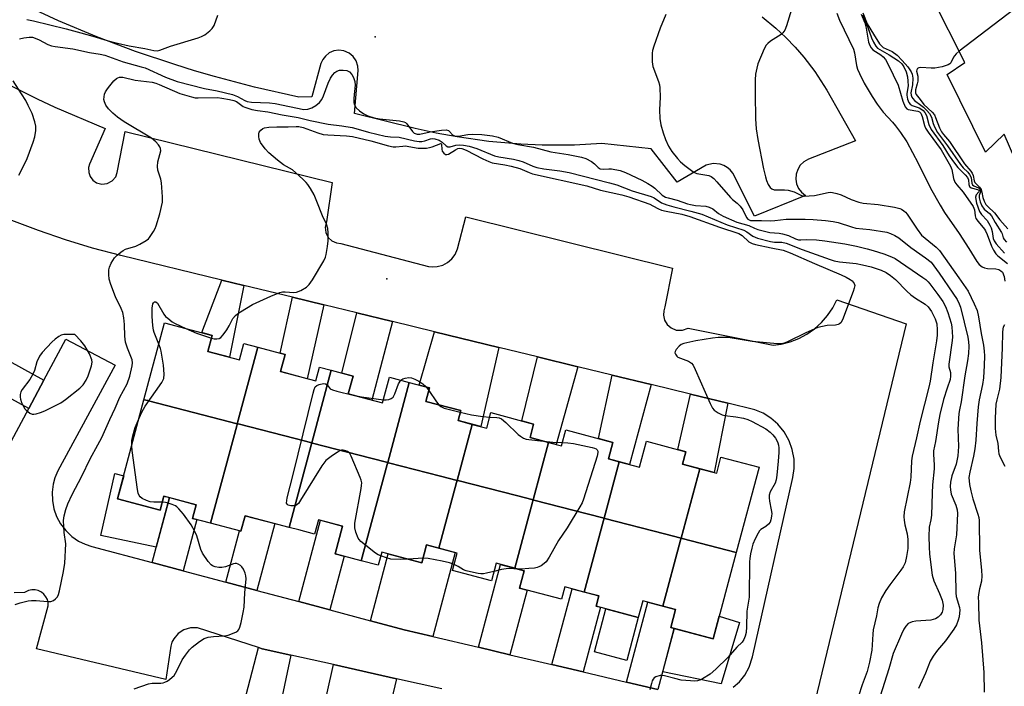
# Model space of a CAD drawing. Units: inches. Extents: x 1255766 to 1261766, y 541453 to 545453.
# Drawn here: x 1257163 to 1257469, y 542101 to 542308 of the extents above; entities that cross this region are included whole.
import ezdxf

# ---------------------------------------------------------------- set-up
doc = ezdxf.new("R2010")
doc.units = ezdxf.units.IN
doc.header["$MEASUREMENT"] = 0
for name, color, linetype in [('BLDG-Footprint', 5, 'Continuous'), ('CULTRL-Pad', 6, 'Continuous'), ('ELEV-Spot Elevation', 7, 'Continuous'), ('TRANS-Parking Lot', 4, 'Continuous'), ('TRANS-Road', 130, 'Continuous'), ('Undefined', 1, 'Continuous')]:
    doc.layers.add(name, color=color, linetype=linetype)

msp = doc.modelspace()

# ---------------------------------------------------------------- linework, layer by layer
at = {"layer": 'BLDG-Footprint'}
for points, elevation in [([(1257501.25, 542273.67), (1257486.98, 542269.65), (1257473.96, 542261.14), (1257469.04, 542272.6), (1257463.19, 542267.05), (1257451.27, 542291.2), (1257456.8, 542294.91), (1257446.79, 542314.93), (1257491.9, 542333.48), (1257500.87, 542316.36), (1257507.75, 542319.98), (1257519.18, 542296.41), (1257513.66, 542292.26), (1257517.84, 542282.1)], 433.81), ([(1257237.09, 542206.42), (1257230.69, 542182.67), (1257225.49, 542184.02), (1257203.11, 542189.79), (1257202.85, 542189.86), (1257201.7, 542190.13), (1257208.08, 542214.05), (1257222.86, 542210.1), (1257221.54, 542205.16), (1257231.43, 542202.53), (1257232.77, 542207.57)], 452.64), ([(1257259.92, 542199.26), (1257253.85, 542176.7), (1257248.65, 542178.05), (1257230.95, 542182.61), (1257230.69, 542182.67), (1257237.09, 542206.42), (1257245.54, 542204.17), (1257244.13, 542198.87), (1257255.06, 542195.96), (1257256.2, 542200.25)], 453.25), ([(1257284.15, 542195.49), (1257277.45, 542170.62), (1257272.25, 542171.96), (1257254.11, 542176.64), (1257253.85, 542176.7), (1257259.92, 542199.26), (1257266.66, 542197.46), (1257265.2, 542191.98), (1257275.86, 542189.14), (1257277.99, 542197.13)], 453.9), ([(1257303.71, 542182.48), (1257299.02, 542165.06), (1257293.81, 542166.41), (1257277.71, 542170.56), (1257277.45, 542170.62), (1257284.15, 542195.49), (1257290.42, 542193.82), (1257289.3, 542189.62), (1257300.15, 542186.73), (1257299.32, 542183.65)], 454.18), ([(1257230.69, 542182.67), (1257230.62, 542182.38), (1257230.52, 542182.02), (1257222.38, 542151.77), (1257216.77, 542153.26), (1257217.9, 542157.48), (1257207.9, 542160.15), (1257206.74, 542155.79), (1257193.49, 542159.33), (1257201.7, 542190.13), (1257202.85, 542189.86), (1257203.11, 542189.79), (1257225.49, 542184.02)], 452.44), ([(1257327.44, 542176.84), (1257322.63, 542158.98), (1257317.42, 542160.32), (1257299.27, 542165), (1257299.02, 542165.06), (1257303.71, 542182.48), (1257308.21, 542181.28), (1257309.5, 542186.12), (1257322.8, 542182.57), (1257321.68, 542178.37)], 454.13), ([(1257253.85, 542176.7), (1257253.77, 542176.41), (1257253.68, 542176.05), (1257246.79, 542150.46), (1257233.13, 542154.1), (1257231.84, 542149.25), (1257222.38, 542151.77), (1257230.52, 542182.02), (1257230.62, 542182.38), (1257230.69, 542182.67), (1257230.95, 542182.61), (1257248.65, 542178.05)], 453.11), ([(1257349.41, 542170.85), (1257344.68, 542153.3), (1257339.48, 542154.64), (1257322.88, 542158.91), (1257322.63, 542158.98), (1257327.44, 542176.84), (1257331.47, 542175.76), (1257332.81, 542180.76), (1257347.43, 542176.86), (1257346.07, 542171.74)], 453.75), ([(1257277.45, 542170.62), (1257277.38, 542170.33), (1257277.28, 542169.97), (1257269.24, 542140.09), (1257261.14, 542142.25), (1257263.43, 542150.86), (1257255.94, 542152.86), (1257254.74, 542148.34), (1257249.82, 542149.66), (1257246.79, 542150.46), (1257253.68, 542176.05), (1257253.77, 542176.41), (1257253.85, 542176.7), (1257254.11, 542176.64), (1257272.25, 542171.96)], 453.77), ([(1257374.46, 542168.7), (1257368.65, 542147.12), (1257363.45, 542148.46), (1257344.94, 542153.23), (1257344.68, 542153.3), (1257349.41, 542170.85), (1257355.7, 542169.18), (1257357.85, 542177.23), (1257370.05, 542173.98), (1257369.03, 542170.14)], 453.51), ([(1257299.02, 542165.06), (1257298.94, 542164.77), (1257298.84, 542164.41), (1257293.34, 542143.99), (1257289.47, 542145.02), (1257288, 542139.5), (1257275.59, 542142.81), (1257274.49, 542138.69), (1257269.24, 542140.09), (1257277.28, 542169.97), (1257277.38, 542170.33), (1257277.45, 542170.62), (1257277.71, 542170.56), (1257293.81, 542166.41)], 454.47), ([(1257385.77, 542142.7), (1257368.91, 542147.05), (1257368.65, 542147.12), (1257374.46, 542168.7), (1257379.68, 542167.31), (1257381.01, 542172.31), (1257392.83, 542169.16)], 452.97), ([(1257322.63, 542158.98), (1257322.55, 542158.69), (1257322.45, 542158.32), (1257316.92, 542137.77), (1257311.1, 542139.32), (1257309.66, 542133.9), (1257297.61, 542137.11), (1257299.04, 542142.47), (1257293.34, 542143.99), (1257298.84, 542164.41), (1257298.94, 542164.77), (1257299.02, 542165.06), (1257299.27, 542165), (1257317.42, 542160.32)], 454.23), ([(1257344.68, 542153.3), (1257344.6, 542153), (1257344.5, 542152.64), (1257338.51, 542130.38), (1257332.49, 542131.99), (1257331.46, 542128.14), (1257318.44, 542131.61), (1257319.87, 542136.98), (1257316.92, 542137.77), (1257322.45, 542158.32), (1257322.55, 542158.69), (1257322.63, 542158.98), (1257322.88, 542158.91), (1257339.48, 542154.64)], 453.82), ([(1257368.65, 542147.12), (1257368.57, 542146.83), (1257368.47, 542146.46), (1257362.97, 542126), (1257356.7, 542127.67), (1257355.32, 542122.5), (1257342.24, 542125.99), (1257343.09, 542129.16), (1257338.51, 542130.38), (1257344.5, 542152.64), (1257344.6, 542153), (1257344.68, 542153.3), (1257344.94, 542153.23), (1257363.45, 542148.46)], 453.49), ([(1257385.77, 542142.7), (1257378.61, 542115.86), (1257365.45, 542119.37), (1257366.93, 542124.95), (1257362.97, 542126), (1257368.47, 542146.46), (1257368.57, 542146.83), (1257368.65, 542147.12), (1257368.91, 542147.05)], 452.94)]:
    msp.add_lwpolyline(points, close=True, dxfattribs=dict(at, elevation=elevation))
at = {"layer": 'CULTRL-Pad'}
for points in [[(1257193.49, 542159.33), (1257206.74, 542155.79), (1257207.9, 542160.15), (1257209.59, 542159.7), (1257205.49, 542144.31), (1257188.26, 542147.96), (1257192.65, 542167.17), (1257195.4, 542166.48)], [(1257355.32, 542122.5), (1257351.76, 542109.15), (1257341.68, 542111.84), (1257345.24, 542125.19)], [(1257386.81, 542120.93), (1257381.12, 542101.89), (1257362.9, 542105.63), (1257366.49, 542119.09), (1257378.62, 542115.86), (1257380.5, 542122.91)]]:
    msp.add_lwpolyline(points, close=True, dxfattribs=at)
at = {"layer": 'ELEV-Spot Elevation'}
for p in [(1257273.53, 542302.87, 447.75), (1257277.14, 542227.71, 452.98)]:
    msp.add_point(p, dxfattribs=at)
at = {"layer": 'TRANS-Parking Lot'}
for points in [[(1257393.78, 542309.09, 0), (1257398.08, 542305.54, 0), (1257401.13, 542302.69, 0), (1257404.03, 542299.68, 0), (1257406.77, 542296.52, 0), (1257410.16, 542292.09, 0), (1257413.94, 542286.25, 0), (1257422.86, 542270.52, 0), (1257408.2, 542264.83, 0), (1257406.77, 542264.03, 0), (1257405.67, 542262.97, 0), (1257404.85, 542261.67, 0), (1257404.37, 542260.22, 0), (1257404.26, 542258.69, 0), (1257404.52, 542257.18, 0), (1257405.13, 542255.77, 0), (1257406.08, 542254.56, 0), (1257407.3, 542253.6, 0), (1257391.46, 542247.15, 0), (1257384.68, 542260.49, 0), (1257383.87, 542261.5, 0), (1257382.97, 542262.27, 0), (1257381.95, 542262.87, 0), (1257380.74, 542263.31, 0), (1257378.63, 542263.52, 0), (1257376.45, 542263.01, 0), (1257367.42, 542257.69, 0), (1257359.33, 542268.1, 0), (1257343.96, 542269.68, 0), (1257335.45, 542269.26, 0), (1257325.49, 542269.24, 0), (1257318.84, 542269.52, 0), (1257308.91, 542270.38, 0), (1257299.04, 542271.75, 0), (1257292.51, 542272.96, 0), (1257286.02, 542274.38, 0), (1257267.1, 542279.03, 0), (1257268.24, 542292.39, 0), (1257268.18, 542293.73, 0), (1257267.65, 542295.4, 0), (1257266.73, 542296.76, 0), (1257265.47, 542297.82, 0), (1257263.86, 542298.52, 0), (1257262.22, 542298.72, 0), (1257260.7, 542298.49, 0), (1257259.28, 542297.87, 0), (1257258.07, 542296.91, 0), (1257257.26, 542295.85, 0), (1257256.7, 542294.63, 0), (1257253.83, 542284.2, 0), (1257249.87, 542284.17, 0), (1257236.01, 542287.27, 0), (1257223.57, 542290.54, 0), (1257217.39, 542292.33, 0), (1257211.25, 542294.23, 0), (1257199.07, 542298.36, 0), (1257187.04, 542302.91, 0), (1257175.18, 542307.87, 0), (1257163.49, 542313.25, 0)], [(1257146.63, 542294.48, 0), (1257168.47, 542283.63, 0), (1257174.05, 542281.06, 0), (1257189.67, 542274.43, 0), (1257184.8, 542263.31, 0), (1257184.5, 542262.25, 0), (1257184.52, 542260.76, 0), (1257184.99, 542259.43, 0), (1257185.84, 542258.31, 0), (1257187, 542257.5, 0), (1257188.59, 542257.07, 0), (1257190.3, 542257.26, 0), (1257191.82, 542258.08, 0), (1257192.92, 542259.41, 0), (1257193.39, 542260.73, 0), (1257195.81, 542273.42, 0), (1257260.16, 542257.59, 0), (1257258.42, 542245.36, 0), (1257258.02, 542243.76, 0), (1257258.22, 542242.04, 0), (1257258.96, 542240.57, 0), (1257260.1, 542239.49, 0), (1257261.53, 542238.84, 0), (1257262.87, 542238.68, 0), (1257290.16, 542231.55, 0), (1257291.51, 542231.4, 0), (1257292.86, 542231.49, 0), (1257294.56, 542231.97, 0), (1257296, 542232.72, 0), (1257297.35, 542233.87, 0), (1257298.4, 542235.29, 0), (1257299.15, 542237.03, 0), (1257301.73, 542246.94, 0), (1257365.99, 542231.02, 0), (1257363.61, 542218.97, 0), (1257363.22, 542217.78, 0), (1257363.13, 542216.44, 0), (1257363.48, 542214.88, 0), (1257364.3, 542213.5, 0), (1257365.5, 542212.43, 0), (1257367.06, 542211.77, 0), (1257369.02, 542211.69, 0), (1257370.81, 542212.32, 0), (1257397.22, 542207.11, 0), (1257399.67, 542207.43, 0), (1257402.47, 542208.13, 0), (1257405.17, 542209.16, 0), (1257407.72, 542210.52, 0), (1257410.08, 542212.17, 0), (1257412.23, 542214.1, 0), (1257414.12, 542216.28, 0), (1257415.73, 542218.67, 0), (1257417.01, 542221.17, 0), (1257438.56, 542213.66, 0), (1257404.22, 542071.37, 0)], [(1257384.85, 542100.79, 0), (1257386.77, 542102.53, 0), (1257388.38, 542104.54, 0), (1257389.79, 542107.04, 0), (1257390.85, 542110.25, 0), (1257403.39, 542165.97, 0), (1257403.78, 542168.78, 0), (1257403.74, 542171.61, 0), (1257403.16, 542174.71, 0), (1257402.2, 542177.37, 0), (1257400.65, 542180.11, 0), (1257398.65, 542182.54, 0), (1257396.51, 542184.4, 0), (1257394.11, 542185.9, 0), (1257391.5, 542187.01, 0), (1257383.1, 542189.05, 0), (1257371.52, 542191.87, 0), (1257359.27, 542194.85, 0), (1257347.19, 542197.79, 0), (1257336.49, 542200.39, 0), (1257324.01, 542203.42, 0), (1257312, 542206.34, 0), (1257292, 542211.21, 0), (1257278.95, 542214.38, 0), (1257267.83, 542217.08, 0), (1257257.56, 542219.58, 0), (1257247.86, 542221.94, 0), (1257232.76, 542225.61, 0), (1257225.91, 542227.28, 0), (1257194.52, 542234.91, 0), (1257185.75, 542237.25, 0), (1257177.29, 542239.82, 0), (1257168.92, 542242.69, 0), (1257160.67, 542245.85, 0)], [(1257158.99, 542174.43, 0), (1257165.91, 542187.41, 0), (1257170.62, 542196.23, 0), (1257177.38, 542208.9, 0), (1257192.75, 542200.91, 0), (1257174.95, 542168, 0), (1257174.05, 542165.88, 0), (1257173.51, 542163.94, 0), (1257173.17, 542161.38, 0), (1257173.23, 542158.79, 0), (1257173.7, 542156.24, 0), (1257174.56, 542153.8, 0), (1257175.79, 542151.52, 0), (1257177.37, 542149.47, 0), (1257179.24, 542147.68, 0), (1257181.37, 542146.21, 0), (1257183.44, 542145.2, 0), (1257185.46, 542144.53, 0), (1257204.22, 542139.53, 0), (1257213.88, 542136.96, 0), (1257227.15, 542133.43, 0), (1257236.82, 542130.85, 0), (1257249.83, 542127.39, 0), (1257259.49, 542124.82, 0), (1257272.06, 542121.47, 0), (1257282.57, 542118.67, 0), (1257291.45, 542116.58, 0), (1257305.69, 542113.22, 0), (1257315.43, 542110.92, 0), (1257328.44, 542107.85, 0), (1257338.18, 542105.55, 0), (1257351.68, 542102.37, 0), (1257361.42, 542100.07, 0)], [(1257294.3, 542100.29, 0), (1257280.19, 542103.45, 0), (1257260.62, 542107.83, 0), (1257247.39, 542110.79, 0), (1257238.48, 542112.78, 0), (1257237.34, 542113.14, 0), (1257218.31, 542119.21, 0), (1257216.2, 542119.28, 0), (1257214.05, 542118.67, 0), (1257212.29, 542117.51, 0), (1257210.94, 542115.89, 0), (1257210.39, 542114.78, 0), (1257210.05, 542113.58, 0), (1257208.47, 542103.18, 0), (1257168.26, 542112.78, 0), (1257171.97, 542126.09, 0), (1257171.94, 542126.99, 0), (1257171.68, 542128.03, 0), (1257171.24, 542128.91, 0), (1257170.57, 542129.74, 0), (1257169.81, 542130.36, 0), (1257168.84, 542130.83, 0), (1257167.89, 542131.06, 0), (1257166.9, 542131.09, 0), (1257165.85, 542130.89, 0), (1257164.6, 542130.28, 0), (1257161.34, 542130.13, 0)]]:
    msp.add_polyline3d(points, dxfattribs=at)
at = {"layer": 'TRANS-Road'}
for points in [[(1257232.76, 542225.61), (1257228.27, 542203.37), (1257221.54, 542205.16), (1257222.86, 542210.1), (1257219.64, 542210.96), (1257225.91, 542227.28)], [(1257257.56, 542219.58), (1257252.43, 542196.66), (1257244.13, 542198.87), (1257245.55, 542204.17), (1257243.99, 542204.58), (1257247.86, 542221.94)], [(1257278.95, 542214.38), (1257272.51, 542190.03), (1257265.2, 542191.98), (1257266.66, 542197.46), (1257263.15, 542198.39), (1257267.83, 542217.08)], [(1257312, 542206.34), (1257306.34, 542181.78), (1257299.32, 542183.65), (1257300.15, 542186.73), (1257289.3, 542189.62), (1257290.42, 542193.82), (1257287.26, 542194.66), (1257292, 542211.21)], [(1257170.62, 542196.23), (1257165.91, 542187.41), (1257147.65, 542197.37), (1257152.1, 542205.45), (1257156.25, 542203.17), (1257156.63, 542203.87)], [(1257336.49, 542200.39), (1257329.75, 542176.22), (1257327.44, 542176.84), (1257321.68, 542178.37), (1257322.8, 542182.57), (1257319.17, 542183.54), (1257324.01, 542203.42)], [(1257359.27, 542194.85), (1257352.6, 542170), (1257346.07, 542171.74), (1257347.43, 542176.86), (1257342.9, 542178.06), (1257347.19, 542197.79)], [(1257383.1, 542189.05), (1257378.89, 542167.51), (1257369.03, 542170.14), (1257370.05, 542173.98), (1257367.59, 542174.63), (1257371.52, 542191.87)], [(1257213.88, 542136.96), (1257204.22, 542139.53), (1257209.59, 542159.7), (1257217.9, 542157.48), (1257216.77, 542153.26), (1257218.13, 542152.9)], [(1257236.82, 542130.85), (1257227.15, 542133.43), (1257231.4, 542149.36), (1257231.84, 542149.25), (1257233.13, 542154.1), (1257242.36, 542151.64)], [(1257259.49, 542124.82), (1257249.83, 542127.39), (1257256.58, 542152.69), (1257263.43, 542150.86), (1257261.14, 542142.25), (1257263.94, 542141.5)], [(1257291.45, 542116.58), (1257282.57, 542118.67), (1257272.06, 542121.47), (1257277.61, 542142.27), (1257288, 542139.5), (1257289.47, 542145.02), (1257298.39, 542142.64)], [(1257315.43, 542110.92), (1257305.69, 542113.22), (1257312.54, 542138.93), (1257319.87, 542136.98), (1257318.44, 542131.61), (1257320.77, 542130.99)], [(1257338.18, 542105.55), (1257328.44, 542107.85), (1257334.72, 542131.39), (1257343.09, 542129.16), (1257342.24, 542125.99), (1257343.53, 542125.64)], [(1257361.42, 542100.07), (1257351.68, 542102.37), (1257358.32, 542127.24), (1257366.93, 542124.95), (1257365.45, 542119.37), (1257366.49, 542119.09)], [(1257247.39, 542110.79), (1257242.67, 542088.69), (1257233.19, 542091.15), (1257234.25, 542095.24), (1257232.73, 542095.63), (1257237.34, 542113.14), (1257238.48, 542112.78)], [(1257280.19, 542103.45), (1257274.2, 542078.16), (1257272.78, 542078.52), (1257268.13, 542079.73), (1257269.01, 542083.11), (1257257.65, 542086.05), (1257258.62, 542089.8), (1257256.65, 542090.31), (1257260.62, 542107.83)]]:
    msp.add_lwpolyline(points, close=True, dxfattribs=at)
at = {"layer": 'Undefined'}
for p, q in [((1257289.41, 542194.09, 454), (1257290.21, 542193.04, 454)), ((1257288.38, 542140.92, 454), (1257283.91, 542140.59, 454))]:
    msp.add_line(p, q, dxfattribs=at)
for points, elevation in [([(1257493.53, 542330.37), (1257491.95, 542328.5), (1257490.87, 542327.53), (1257489.62, 542326.78), (1257485.18, 542324.48), (1257483.95, 542323.71), (1257483.21, 542322.94), (1257482.47, 542321.49), (1257481.81, 542320.56), (1257478.07, 542316.48), (1257476.41, 542314.83), (1257455.07, 542298.37)], 434), ([(1257402.93, 542311.41), (1257401.35, 542306.32), (1257400.81, 542304.96), (1257400.26, 542304.15), (1257399.71, 542303.62), (1257396.41, 542301.56), (1257395.56, 542300.84), (1257395.08, 542300.25), (1257394.48, 542299.12), (1257392.5, 542294.49), (1257392.14, 542293.15), (1257391.77, 542291.23), (1257391.63, 542289.5), (1257391.6, 542285.08), (1257391.74, 542277.41), (1257391.98, 542274.3), (1257392.44, 542270.95), (1257394.22, 542261.89), (1257394.8, 542259.34), (1257395.13, 542258.23), (1257395.71, 542257), (1257396.3, 542256.11), (1257396.86, 542255.63), (1257397.55, 542255.38), (1257398.32, 542255.3), (1257400.78, 542255.38), (1257401.89, 542255.21), (1257403.78, 542254.67), (1257406, 542253.58), (1257407.05, 542253.4), (1257408.4, 542253.44), (1257410.05, 542253.61), (1257414.28, 542254.52), (1257415.13, 542254.59), (1257415.67, 542254.54), (1257417.03, 542254.21), (1257418.36, 542253.76), (1257421.46, 542252.3), (1257423.84, 542251.46), (1257425.21, 542251.22), (1257429.89, 542250.8), (1257434.89, 542249.93), (1257436.61, 542249.51), (1257437.14, 542249.28), (1257437.87, 542248.81), (1257438.31, 542248.42), (1257438.88, 542247.75), (1257441.99, 542243.07), (1257443.36, 542241.3), (1257444.42, 542240.27), (1257447.9, 542237.52), (1257448.89, 542236.45), (1257454.93, 542228.03), (1257457.78, 542223.84), (1257459.73, 542219.95), (1257460.59, 542217.81), (1257460.99, 542215.86), (1257461.84, 542210.75), (1257462.57, 542207.11), (1257462.83, 542205.21), (1257462.87, 542203.72), (1257462.81, 542200.75), (1257462.57, 542196.91), (1257462.28, 542194.84), (1257461.29, 542190.06), (1257460.95, 542187.92), (1257460.51, 542182.74), (1257460.18, 542177.61), (1257459.89, 542174.91), (1257459.48, 542172.63), (1257458.31, 542167.66), (1257458.08, 542165.93), (1257458.26, 542163.77), (1257458.66, 542161.82), (1257459.33, 542159.31), (1257460.88, 542154.61), (1257461.12, 542153.57), (1257461.24, 542152.57), (1257461.39, 542143.42), (1257462.02, 542137.07), (1257462.1, 542135.41), (1257461.93, 542133.78), (1257461.31, 542131.35), (1257461.1, 542130.21), (1257460.98, 542128.77), (1257460.99, 542127.09), (1257461.19, 542121.66), (1257461.97, 542114.55), (1257462.66, 542105.39), (1257462.85, 542099.25)], 444), ([(1257416.97, 542310.19), (1257417.84, 542308.09), (1257422.18, 542298.99), (1257422.49, 542297.9), (1257423.17, 542294), (1257423.47, 542292.79), (1257424.05, 542291.43), (1257425.52, 542288.51), (1257428, 542284.31), (1257429.57, 542281.92), (1257431.44, 542279.48), (1257434.3, 542276.34), (1257435.22, 542275.23), (1257436.8, 542273.11), (1257438.76, 542270.28), (1257442.34, 542263.67), (1257446.09, 542255.89), (1257449.14, 542250.54), (1257450.49, 542248.32), (1257455.05, 542241.72), (1257458.07, 542237.13), (1257460.53, 542233.12), (1257461.29, 542232.1), (1257462.17, 542231.38), (1257462.88, 542231.1), (1257463.87, 542230.94), (1257466.38, 542230.84), (1257467.4, 542230.6), (1257468.01, 542230.22), (1257468.5, 542229.71), (1257468.97, 542228.46), (1257469.25, 542226.92)], 442), ([(1257425.05, 542310.28), (1257426.47, 542306.87), (1257428.4, 542303.68), (1257430.31, 542300.73), (1257430.85, 542300.07), (1257431.44, 542299.6), (1257434.18, 542298.29), (1257435.79, 542297.17), (1257437.37, 542295.53), (1257439.07, 542293.56), (1257439.75, 542292.65), (1257440.12, 542291.98), (1257440.4, 542291.28), (1257440.61, 542290.01), (1257440.53, 542288), (1257440, 542285.47), (1257440.07, 542284.77), (1257440.32, 542284.09), (1257440.59, 542283.67), (1257441.17, 542283.09), (1257443.15, 542281.68), (1257443.94, 542281.03), (1257445.01, 542279.99), (1257445.79, 542279.1), (1257446.42, 542277.91), (1257446.97, 542275.97), (1257447.37, 542274.93), (1257448.32, 542273.19), (1257451.42, 542268.99), (1257455.43, 542263.17), (1257456.29, 542262.16), (1257457.7, 542260.78), (1257458.24, 542260.11), (1257458.71, 542259.13), (1257458.96, 542257.42), (1257459.22, 542256.89), (1257459.6, 542256.61), (1257461.06, 542255.95), (1257461.54, 542255.48), (1257461.67, 542255.14), (1257461.68, 542254.75), (1257461.28, 542253.54), (1257461.25, 542252.84), (1257461.52, 542251.61), (1257462.06, 542250.37), (1257462.8, 542249.36), (1257464.42, 542248.03), (1257465.07, 542247.3), (1257466.23, 542245.16), (1257468.22, 542242.12), (1257468.4, 542241.68), (1257468.72, 542240.4), (1257468.98, 542239.92), (1257469.7, 542239.03)], 436), ([(1257165.35, 542308.28), (1257167.36, 542307.87), (1257177.56, 542305.35), (1257182.04, 542304.08), (1257185.8, 542303.12), (1257190.28, 542301.72), (1257193.44, 542300.86), (1257197.07, 542300.04), (1257202.01, 542299.23), (1257204.75, 542298.63), (1257205.78, 542298.57), (1257206.59, 542298.73), (1257209.9, 542299.93), (1257218.51, 542302.55), (1257219.59, 542302.95), (1257220.57, 542303.51), (1257222.14, 542304.71), (1257222.94, 542305.48), (1257223.48, 542306.43), (1257224.63, 542309.64)], 446), ([(1257363.92, 542309.77), (1257362.13, 542305.59), (1257360.14, 542299.98), (1257359.74, 542298.61), (1257359.61, 542297.76), (1257359.67, 542295.11), (1257359.87, 542293.66), (1257361.57, 542289.02), (1257361.89, 542287.91), (1257362.04, 542287.06), (1257362.16, 542284.14), (1257361.86, 542280.15), (1257362.06, 542277.54), (1257362.33, 542275.51), (1257363, 542273.07), (1257363.72, 542270.93), (1257364.74, 542268.95), (1257365.78, 542267.29), (1257367.51, 542265.06), (1257368.44, 542264.01), (1257369.74, 542262.91), (1257372.26, 542261.04), (1257372.99, 542260.64), (1257373.54, 542260.46), (1257377.23, 542259.75), (1257377.93, 542259.44), (1257378.76, 542258.88), (1257379.77, 542257.84), (1257383.93, 542252.95), (1257384.59, 542252.33), (1257386, 542251.23), (1257386.97, 542250.23), (1257387.76, 542249.08), (1257388.92, 542246.76), (1257389.38, 542246.22), (1257389.76, 542245.97), (1257390.18, 542245.84), (1257390.86, 542245.77), (1257393.64, 542245.81), (1257396.41, 542245.74), (1257397.7, 542245.81), (1257401.24, 542246.26), (1257407.14, 542246.26), (1257409.71, 542246.14), (1257413.49, 542245.83), (1257415.86, 542245.54), (1257417.47, 542245.2), (1257421.55, 542243.79), (1257422.92, 542243.42), (1257427.23, 542243.01), (1257432.56, 542242.15), (1257433.69, 542241.81), (1257435.02, 542241.19), (1257436.25, 542240.44), (1257440.06, 542237.4), (1257444.62, 542234.26), (1257446.28, 542232.83), (1257447.17, 542231.73), (1257448.83, 542229.43), (1257453.11, 542223.26), (1257454.39, 542221.31), (1257455.08, 542219.89), (1257455.41, 542218.85), (1257457.73, 542209.59), (1257457.96, 542208.13), (1257458, 542206.74), (1257457.93, 542204.5), (1257457.66, 542202.16), (1257456.81, 542197.5), (1257455.61, 542189.49), (1257455.12, 542187.01), (1257454.97, 542185.89), (1257454.65, 542181.03), (1257454.79, 542175.6), (1257454.74, 542174.11), (1257454.58, 542172.68), (1257454.13, 542170.14), (1257452.75, 542166.47), (1257452.38, 542164.55), (1257452.25, 542163.17), (1257452.31, 542162.09), (1257452.57, 542160.77), (1257453.99, 542157.39), (1257454.38, 542155.96), (1257454.56, 542154.79), (1257454.24, 542148.14), (1257453.51, 542143.83), (1257453.42, 542142.4), (1257453.85, 542136.22), (1257453.96, 542130.09), (1257454.14, 542129.02), (1257455.09, 542125.58), (1257455.2, 542124.7), (1257455.17, 542123.85), (1257455, 542122.71), (1257454.71, 542121.6), (1257454.16, 542120.24), (1257453.4, 542118.85), (1257450.81, 542115.25), (1257448.3, 542112.33), (1257446.96, 542110.41), (1257446.07, 542108.91), (1257444.52, 542105.16), (1257442.4, 542100.38)], 446), ([(1257424.55, 542309.94), (1257425.67, 542307.21), (1257426.15, 542305.53), (1257426.87, 542301.19), (1257427.24, 542300.15), (1257427.66, 542299.47), (1257428.24, 542298.88), (1257430.7, 542297.24), (1257431.38, 542296.69), (1257432.09, 542295.8), (1257433.01, 542294.32), (1257436.07, 542287.86), (1257437.53, 542282.89), (1257438.24, 542281.07), (1257438.74, 542280.49), (1257439.2, 542280.25), (1257442.2, 542279.75), (1257442.72, 542279.52), (1257443.13, 542279.11), (1257443.54, 542278.13), (1257444.22, 542275.36), (1257444.58, 542274.54), (1257445.4, 542273.3), (1257449.47, 542267.72), (1257452.32, 542262.64), (1257452.74, 542261.61), (1257453.23, 542258.9), (1257453.72, 542257.71), (1257454.33, 542256.86), (1257456.32, 542254.62), (1257459.38, 542250.2), (1257459.81, 542249.16), (1257460.03, 542247.28), (1257460.26, 542246.47), (1257460.89, 542245.49), (1257462.88, 542243.1), (1257463.24, 542242.58), (1257463.75, 542241.48), (1257465.07, 542237.83), (1257465.69, 542236.62), (1257466.43, 542235.49), (1257467.01, 542234.85), (1257470.03, 542232.46)], 440), ([(1257424.99, 542309.72), (1257426.6, 542305.82), (1257427.74, 542302.53), (1257428.39, 542301.23), (1257429.15, 542300.01), (1257429.7, 542299.39), (1257430.33, 542298.92), (1257433.25, 542297.26), (1257436.2, 542295.38), (1257437.19, 542294.45), (1257437.84, 542293.56), (1257438.61, 542291.97), (1257439, 542290.48), (1257439.12, 542289.05), (1257439.14, 542287.61), (1257438.73, 542285.29), (1257438.72, 542284.77), (1257438.96, 542283.47), (1257439.37, 542282.51), (1257439.84, 542281.94), (1257440.46, 542281.53), (1257442.59, 542280.77), (1257443.13, 542280.49), (1257443.8, 542279.97), (1257444.37, 542279.34), (1257444.89, 542278.41), (1257445.6, 542275.67), (1257446.34, 542274.09), (1257449.91, 542269.06), (1257451.9, 542265.89), (1257453.55, 542263.58), (1257454.61, 542262.3), (1257456.94, 542259.97), (1257457.65, 542259.14), (1257457.97, 542258.47), (1257458.07, 542256.98), (1257458.29, 542256.35), (1257458.79, 542255.93), (1257460.75, 542255.42), (1257461.12, 542255.28), (1257461.28, 542255.12), (1257461.18, 542254.76), (1257460.31, 542253.76), (1257460.13, 542253.08), (1257460.21, 542252.3), (1257460.46, 542251.2), (1257461.31, 542248.64), (1257461.93, 542247.68), (1257463.69, 542245.83), (1257464.6, 542244.34), (1257464.96, 542243.52), (1257465.32, 542242.39), (1257465.6, 542240.25), (1257465.91, 542239.49), (1257466.58, 542238.56), (1257469.07, 542235.62)], 438), ([(1257162.99, 542302.27), (1257164.36, 542302.6), (1257165.98, 542302.79), (1257167.06, 542302.72), (1257167.85, 542302.49), (1257169.16, 542301.91), (1257171.82, 542300.53), (1257172.92, 542300.12), (1257174.08, 542299.9), (1257179.62, 542299.14), (1257184.78, 542298.02), (1257188.12, 542297.52), (1257189.56, 542297.2), (1257195.25, 542295.06), (1257200.84, 542293.59), (1257202.09, 542293.19), (1257208.41, 542290.34), (1257212.05, 542288.97), (1257220.5, 542286.78), (1257224.42, 542286.12), (1257229.18, 542284.92), (1257230.77, 542284.34), (1257233, 542283.09), (1257233.73, 542282.79), (1257235.11, 542282.58), (1257240.73, 542282.33), (1257242.44, 542282.18), (1257251.35, 542280.33), (1257252.58, 542280.36), (1257253.87, 542280.78), (1257255.14, 542281.54), (1257256.26, 542282.49), (1257256.94, 542283.44), (1257257.49, 542284.5), (1257258.97, 542288.45), (1257259.68, 542289.99), (1257260.26, 542290.96), (1257261, 542291.77), (1257261.65, 542292.24), (1257262.43, 542292.49), (1257263.6, 542292.53), (1257264.76, 542292.37), (1257265.55, 542291.96), (1257266.27, 542291.19), (1257266.84, 542290.27), (1257267.27, 542288.98), (1257267.35, 542287.87), (1257266.99, 542284.99), (1257266.92, 542283.58), (1257266.95, 542282.48), (1257267.13, 542281.71), (1257267.68, 542280.85), (1257268.63, 542279.92), (1257269.98, 542278.99), (1257271.29, 542278.31), (1257273.21, 542277.73), (1257274.88, 542277.35), (1257281.12, 542276.8), (1257282.5, 542276.5), (1257282.96, 542276.22), (1257283.35, 542275.82), (1257285.1, 542273.45), (1257285.71, 542272.97), (1257286.61, 542272.62), (1257287.43, 542272.6), (1257290.69, 542273.34), (1257294.21, 542273.86), (1257295.61, 542273.96), (1257296.32, 542273.79), (1257296.67, 542273.49), (1257297.6, 542272.38), (1257298.18, 542272.07), (1257298.64, 542271.98), (1257299.45, 542272.03), (1257302.31, 542272.56), (1257303.76, 542272.67), (1257306.71, 542272.52), (1257310.05, 542272.1), (1257311.72, 542271.74), (1257316.18, 542269.88), (1257317.84, 542269.38), (1257322.78, 542268.54), (1257328.18, 542267.16), (1257333.53, 542266.33), (1257337.67, 542265.52), (1257338.98, 542265.09), (1257340.76, 542264.11), (1257341.7, 542263.44), (1257342.85, 542262.23), (1257343.46, 542261.87), (1257344.37, 542261.71), (1257346.12, 542261.91), (1257346.94, 542261.88), (1257349.66, 542261.35), (1257351.3, 542260.71), (1257356.44, 542258.29), (1257358.32, 542257.35), (1257359.65, 542256.51), (1257360.5, 542255.83), (1257362.76, 542253.7), (1257363.82, 542253.07), (1257364.59, 542252.81), (1257367.4, 542252.17), (1257370.61, 542250.99), (1257371.52, 542250.74), (1257373.09, 542250.48), (1257376.28, 542250.21), (1257377.39, 542249.98), (1257378.46, 542249.39), (1257380.2, 542247.99), (1257381.71, 542247.19), (1257385.98, 542245.32), (1257389.64, 542244.26), (1257391.42, 542243.4), (1257392.43, 542243.03), (1257396.15, 542242.12), (1257399.06, 542241.89), (1257400.14, 542241.7), (1257402, 542241.11), (1257404.22, 542240.09), (1257405.12, 542239.8), (1257405.86, 542239.78), (1257407.72, 542239.94), (1257410.7, 542239.75), (1257413.33, 542239.48), (1257419.49, 542238.56), (1257423.08, 542237.84), (1257426.42, 542237.03), (1257428.29, 542236.52), (1257431.61, 542235.46), (1257434.04, 542234.56), (1257435.14, 542233.98), (1257443.76, 542228.15), (1257444.64, 542227.49), (1257445.37, 542226.8), (1257445.94, 542226.13), (1257448.4, 542222.81), (1257449.95, 542220.6), (1257450.79, 542219.08), (1257451.52, 542217.2), (1257452.53, 542213.88), (1257452.74, 542212.77), (1257452.9, 542211.07), (1257452.94, 542209.66), (1257452.84, 542208.49), (1257451.81, 542201.19), (1257451.84, 542200.37), (1257452.29, 542198.56), (1257452.38, 542197.4), (1257452.19, 542196.38), (1257451.28, 542193.73), (1257450.21, 542190.18), (1257449.01, 542185.49), (1257448.57, 542183.23), (1257447.67, 542177.14), (1257447.05, 542174.27), (1257447.02, 542173.13), (1257447.27, 542169.89), (1257447.26, 542168.64), (1257446.71, 542163.69), (1257446.6, 542161.06), (1257446.58, 542157.63), (1257446.39, 542154.21), (1257446.22, 542152.8), (1257445.72, 542150.51), (1257445.57, 542147.62), (1257445.67, 542144.43), (1257445.82, 542142.19), (1257446.6, 542135.6), (1257447.15, 542133.83), (1257448.96, 542129.9), (1257449.8, 542127.84), (1257450.11, 542126.34), (1257449.99, 542124.97), (1257449.75, 542124.16), (1257449.28, 542123.33), (1257448.55, 542122.56), (1257447.69, 542122.03), (1257446.98, 542121.8), (1257446.19, 542121.66), (1257441.61, 542121.3), (1257440.47, 542121.12), (1257439.69, 542120.85), (1257439.22, 542120.57), (1257438.47, 542119.77), (1257437.85, 542118.81), (1257437.08, 542117.24), (1257434.54, 542111.3), (1257433.16, 542106.55), (1257430.43, 542098.06)], 448), ([(1257455.07, 542298.37), (1257454.14, 542297.61), (1257453.55, 542296.99), (1257453.25, 542296.52), (1257452.48, 542294.8), (1257452.12, 542294.44), (1257451.65, 542294.19), (1257449.73, 542293.6), (1257447.43, 542293.11), (1257446.33, 542293.09), (1257443.12, 542293.39), (1257442.45, 542293.26), (1257442.08, 542292.98), (1257441.84, 542292.6), (1257441.8, 542292.18), (1257442.15, 542290.65), (1257442.16, 542289.06), (1257442.01, 542288.26), (1257441.46, 542286.36), (1257441.42, 542285.52), (1257441.69, 542284.92), (1257442.92, 542283.45), (1257444.01, 542281.87), (1257446.59, 542279.46), (1257447.33, 542278.59), (1257447.72, 542277.83), (1257448.87, 542274.61), (1257449.49, 542273.36), (1257450.13, 542272.53), (1257452.06, 542270.4), (1257456.72, 542263.44), (1257458.67, 542261.14), (1257459.12, 542260.48), (1257459.4, 542259.75), (1257459.7, 542258.18), (1257459.91, 542257.64), (1257460.21, 542257.26), (1257461.4, 542256.19), (1257461.88, 542255.39), (1257462.11, 542254.61), (1257462.41, 542252.91), (1257462.83, 542251.84), (1257463.37, 542250.83), (1257463.93, 542250.13), (1257465.99, 542248.19), (1257467.63, 542245.98), (1257470.17, 542243.25)], 434), ([(1257162.81, 542259.87), (1257164.18, 542262.44), (1257165.43, 542265.08), (1257167.27, 542270.11), (1257167.77, 542271.8), (1257168.05, 542273.72), (1257168.09, 542275.08), (1257167.78, 542276.5), (1257166.93, 542279), (1257165.75, 542281.58), (1257164.97, 542283.06), (1257163.67, 542285.19), (1257161.02, 542289.25)], 448), ([(1257161.68, 542126.46), (1257163.22, 542127.02), (1257165.72, 542127.64), (1257166.72, 542127.8), (1257168.17, 542127.77), (1257171.67, 542127.44), (1257172.79, 542127.48), (1257173.54, 542127.77), (1257174.21, 542128.26), (1257174.78, 542128.87), (1257175.16, 542129.61), (1257175.47, 542130.72), (1257176.71, 542136.76), (1257177.14, 542139.37), (1257177.39, 542145.34), (1257176.92, 542148.87), (1257176.73, 542152.59), (1257176.86, 542154.04), (1257177.37, 542155.97), (1257178.05, 542157.8), (1257179.4, 542160.7), (1257182.4, 542166.42), (1257185.01, 542171.74), (1257187.41, 542176.08), (1257188.58, 542178.38), (1257191.05, 542183.94), (1257192.78, 542187.52), (1257194.23, 542190.9), (1257196.43, 542195.11), (1257197.27, 542197.48), (1257198.05, 542200.64), (1257198.14, 542201.57), (1257198.01, 542202.5), (1257196.54, 542206.13), (1257195.96, 542208.01), (1257195.77, 542209.91), (1257195.68, 542213.54), (1257195.44, 542215.52), (1257195.14, 542217.19), (1257194.66, 542218.48), (1257192.84, 542222.11), (1257191.37, 542225.95), (1257190.86, 542227.61), (1257190.75, 542229.02), (1257190.83, 542230.44), (1257190.96, 542231.27), (1257191.49, 542232.55), (1257192.56, 542234.21), (1257193.34, 542235.06), (1257194.5, 542236), (1257195.24, 542236.5), (1257196, 542236.9), (1257199.14, 542237.86), (1257200.43, 542238.44), (1257202.42, 542239.59), (1257203.08, 542240.12), (1257203.44, 542240.52), (1257204.67, 542242.37), (1257205.19, 542243.35), (1257205.52, 542244.18), (1257206.68, 542247.86), (1257207.44, 542251.48), (1257207.47, 542253.19), (1257207.17, 542257.46), (1257206.91, 542258.6), (1257206.05, 542261.45), (1257205.86, 542262.59), (1257206.04, 542264.02), (1257206.9, 542267.43), (1257206.88, 542268.22), (1257206.67, 542268.69), (1257206.17, 542269.35), (1257205.37, 542270.2), (1257204.03, 542271.34), (1257195.5, 542276.45), (1257193.46, 542277.86), (1257192.03, 542279.17), (1257190.71, 542280.55), (1257189.9, 542281.69), (1257189.41, 542282.66), (1257189.27, 542283.44), (1257189.32, 542284.26), (1257189.48, 542285.07), (1257189.77, 542285.83), (1257190.35, 542286.75), (1257191.06, 542287.64), (1257192.38, 542289.15), (1257193.18, 542289.9), (1257193.62, 542290.17), (1257194.09, 542290.3), (1257195.1, 542290.3), (1257198.97, 542289.38), (1257204.2, 542288.78), (1257205.34, 542288.47), (1257206.43, 542288.06), (1257212.89, 542285.23), (1257216.5, 542284.19), (1257217.63, 542283.95), (1257218.5, 542283.88), (1257224.56, 542283.99), (1257225.92, 542283.84), (1257228.29, 542283.42), (1257229.63, 542283.07), (1257230.43, 542282.75), (1257232.52, 542281.25), (1257233.01, 542280.99), (1257235.24, 542280.29), (1257236.97, 542279.96), (1257240.17, 542279.56), (1257244.62, 542278.59), (1257249.59, 542277.84), (1257253.37, 542276.85), (1257258.95, 542275.77), (1257263.15, 542275.24), (1257266.41, 542274.69), (1257267.56, 542274.42), (1257271.45, 542273.24), (1257276.63, 542272.02), (1257278.27, 542271.78), (1257281.05, 542271.67), (1257285.76, 542270.59), (1257287.18, 542270.38), (1257288.02, 542270.38), (1257289.03, 542270.55), (1257290.74, 542271.19)], 450), ([(1257222.64, 542209.27), (1257223.51, 542209.08), (1257224.31, 542209.01), (1257225.09, 542209.18), (1257225.55, 542209.45), (1257226.29, 542210.24), (1257227.45, 542211.86), (1257228.2, 542213.06), (1257229.36, 542215.31), (1257230.11, 542216.31), (1257230.76, 542216.85), (1257231.72, 542217.48), (1257235.45, 542219.71), (1257241.16, 542222.28), (1257243.93, 542223.39), (1257244.78, 542223.61), (1257245.53, 542223.68), (1257248.29, 542223.42), (1257249.11, 542223.5), (1257250.46, 542224.05), (1257252.25, 542225.09), (1257253.08, 542225.9), (1257254.04, 542227.39), (1257257.56, 542233.32), (1257258.07, 542234.39), (1257258.3, 542235.21), (1257258.76, 542237.76), (1257258.97, 542239.47), (1257258.97, 542242), (1257258.8, 542243.34), (1257258.39, 542244.65), (1257257.2, 542247.25), (1257255.44, 542251.74), (1257254.54, 542253.76), (1257253.42, 542255.75), (1257252.65, 542256.95), (1257252.09, 542257.6), (1257251.06, 542258.62), (1257247.83, 542261.52), (1257245.08, 542263.13), (1257243.22, 542264.54), (1257240.51, 542266.8), (1257239.32, 542268.09), (1257237.93, 542269.99), (1257237.51, 542271.06), (1257237.38, 542271.92), (1257237.39, 542272.76), (1257237.53, 542273.27), (1257237.99, 542273.87), (1257238.65, 542274.34), (1257239.14, 542274.57), (1257240.46, 542274.85), (1257243.01, 542274.95), (1257246.54, 542274.88), (1257249.04, 542275.06), (1257249.85, 542275.04), (1257251.15, 542274.74), (1257255.78, 542273.05), (1257257.42, 542272.57), (1257258.85, 542272.41), (1257264.63, 542272.14), (1257266.46, 542271.92), (1257272.21, 542270.51), (1257277.66, 542269.01), (1257279.1, 542268.72), (1257279.98, 542268.72), (1257282.17, 542268.94), (1257282.98, 542268.96), (1257284.05, 542268.84), (1257286.89, 542268.32), (1257289.55, 542268.33), (1257290.42, 542268.44), (1257291.24, 542268.67), (1257293.91, 542269.77)], 452), ([(1257290.74, 542271.19), (1257291.4, 542271.24), (1257292.05, 542271.17), (1257293.4, 542270.75), (1257294.36, 542270.17), (1257295.65, 542268.97), (1257296.18, 542268.67), (1257296.81, 542268.7), (1257298.62, 542269.21), (1257299.62, 542269.31), (1257300.99, 542269.23), (1257302.71, 542268.94), (1257305.15, 542268.18), (1257310.62, 542265.9), (1257311.97, 542265.56), (1257316.54, 542264.83), (1257318.2, 542264.46), (1257319.56, 542264.01), (1257322.54, 542262.73), (1257323.8, 542262.3), (1257326, 542261.84), (1257330.96, 542261.25), (1257333.83, 542260.72), (1257346.35, 542257.56), (1257348.6, 542256.85), (1257353.44, 542255.04), (1257359.29, 542253.31), (1257360.29, 542252.82), (1257362.57, 542251.31), (1257364.18, 542250.64), (1257366.31, 542250.02), (1257371.67, 542248.75), (1257375.02, 542247.76), (1257382.94, 542244.48), (1257388.08, 542242.8), (1257389.07, 542242.27), (1257390.9, 542240.95), (1257392.32, 542240.36), (1257396.41, 542239.24), (1257397.67, 542239.1), (1257399.89, 542239.07), (1257401.27, 542238.79), (1257406.26, 542236.78), (1257414.96, 542233.68), (1257416.23, 542233.29), (1257417.84, 542232.97), (1257422.98, 542232.4), (1257424.98, 542232.07), (1257427.65, 542231.38), (1257430.79, 542230.39), (1257432.33, 542229.7), (1257433.72, 542228.76), (1257435.24, 542227.48), (1257438.74, 542223.9), (1257440.03, 542222.71), (1257441.42, 542221.67), (1257444.45, 542219.81), (1257445.43, 542218.95), (1257446.47, 542217.56), (1257447.62, 542215.26), (1257448.04, 542213.73), (1257448.23, 542211.85), (1257448.19, 542210.15), (1257447.99, 542208.38), (1257446.86, 542201.59), (1257446.07, 542195.94), (1257445.65, 542194.05), (1257442.92, 542183.44), (1257441.82, 542178.26), (1257440.45, 542172.54), (1257440.25, 542171.09), (1257440.01, 542166.11), (1257439.82, 542164.38), (1257437.97, 542155.34), (1257437.85, 542153.74), (1257437.91, 542152.66), (1257438.18, 542151.21), (1257438.87, 542148.48), (1257439.1, 542146.69), (1257439.11, 542143.89), (1257438.7, 542141.38), (1257438.22, 542139.46), (1257437.65, 542138.26), (1257436.93, 542137.15), (1257433.45, 542132.58), (1257432.25, 542130.88), (1257430.86, 542128.61), (1257430.15, 542126.83), (1257429.77, 542125.52), (1257429.32, 542123.03), (1257428.34, 542118.66), (1257428.19, 542117.27), (1257427.9, 542112.36), (1257427.16, 542108.59), (1257426.41, 542105.67), (1257424.9, 542101.57), (1257423.8, 542098.04)], 450), ([(1257293.91, 542269.77), (1257294.05, 542269.7), (1257294.15, 542269.42), (1257294.26, 542267.96), (1257294.42, 542267.4), (1257294.86, 542266.76), (1257295.42, 542266.34), (1257295.85, 542266.3), (1257296.31, 542266.45), (1257298.47, 542267.78), (1257299.22, 542268.14), (1257299.89, 542268.26), (1257300.45, 542268.19), (1257301.8, 542267.65), (1257306.98, 542264.95), (1257308.85, 542264.11), (1257309.94, 542263.72), (1257313.84, 542263.1), (1257315.78, 542262.67), (1257318.5, 542261.93), (1257321.37, 542260.68), (1257322.45, 542260.33), (1257339.31, 542256.55), (1257343.6, 542255.21), (1257350.17, 542253.78), (1257352.34, 542253.11), (1257358.88, 542250.85), (1257359.86, 542250.41), (1257361.55, 542249.45), (1257362.58, 542249.02), (1257363.96, 542248.68), (1257368.86, 542247.77), (1257371.35, 542247.06), (1257380.51, 542243.7), (1257386.51, 542241.74), (1257387.56, 542241.15), (1257389.7, 542239.23), (1257390.68, 542238.68), (1257391.77, 542238.37), (1257396.59, 542237.3), (1257400.36, 542236.56), (1257402.56, 542235.75), (1257410.12, 542232.43), (1257418.36, 542228.93), (1257419.89, 542228.2), (1257421.14, 542227.51), (1257421.8, 542227.03), (1257422.4, 542226.27), (1257422.57, 542225.58), (1257422.45, 542224.8), (1257422.11, 542223.72), (1257418.79, 542214.98), (1257418.26, 542214.02), (1257417.89, 542213.68), (1257417.42, 542213.46), (1257416.64, 542213.33), (1257414.06, 542213.17), (1257412.6, 542212.9), (1257411.16, 542212.53), (1257407.34, 542210.86), (1257401.73, 542208.15), (1257400.67, 542207.73), (1257399.87, 542207.54), (1257398.54, 542207.51), (1257390.7, 542208.23), (1257383.21, 542209.44), (1257381.81, 542209.49), (1257380.12, 542209.45), (1257378.4, 542209.25), (1257373.22, 542208.43), (1257369.44, 542207.63), (1257368.64, 542207.3), (1257367.98, 542206.8), (1257367.07, 542205.76), (1257366.73, 542205.11), (1257366.7, 542204.68), (1257366.85, 542204.27), (1257367.26, 542203.69), (1257367.63, 542203.38), (1257368.39, 542203), (1257370.91, 542202.15), (1257371.8, 542201.5), (1257372.34, 542200.86), (1257373.02, 542199.55), (1257377.63, 542188.97), (1257378.4, 542187.5), (1257378.92, 542186.87), (1257380.1, 542186.02), (1257381.42, 542185.4), (1257382.23, 542185.24), (1257385.64, 542184.84), (1257387.97, 542184.38), (1257389.39, 542183.99), (1257390.73, 542183.36), (1257394.91, 542181.07), (1257396.34, 542180.07), (1257397.09, 542179.27), (1257397.95, 542178.18), (1257398.38, 542177.48), (1257398.68, 542176.78), (1257398.88, 542176.02), (1257398.99, 542175.19), (1257398.99, 542173.73), (1257398.8, 542171.06), (1257398.37, 542166.69), (1257398.15, 542165.27), (1257397.81, 542164.19), (1257396.31, 542161.5), (1257396.03, 542160.48), (1257395.98, 542159.68), (1257396.06, 542158.59), (1257396.61, 542155.96), (1257396.77, 542154.83), (1257396.75, 542153.98), (1257396.55, 542152.85), (1257396.27, 542152.07), (1257395.8, 542151.43), (1257394.95, 542150.75), (1257393.41, 542149.76), (1257393.03, 542149.4), (1257392.55, 542148.7), (1257391.64, 542146.88), (1257390.96, 542145.29), (1257390.56, 542143.96), (1257390.2, 542142.25), (1257389.98, 542140.82), (1257389.9, 542139.74), (1257389.79, 542128.83), (1257389.05, 542124.39), (1257388.93, 542119.52), (1257388.82, 542117.77), (1257388.58, 542116.65), (1257388.15, 542115.6), (1257387.59, 542114.83), (1257385.97, 542113.24), (1257383.12, 542110.04), (1257379.45, 542106.37), (1257377.69, 542104.86), (1257375.24, 542103.4), (1257374.49, 542103.03), (1257373.71, 542102.76), (1257372.89, 542102.67), (1257371.49, 542102.74), (1257368.66, 542103.03), (1257366.64, 542103.5), (1257363.46, 542104.38), (1257362.69, 542104.49), (1257362.12, 542104.44), (1257360.77, 542104), (1257360.3, 542103.71), (1257359.93, 542103.32), (1257359.67, 542102.83), (1257359.38, 542102.01), (1257358.91, 542099.98)], 452), ([(1257206.3, 542207.37), (1257204.84, 542210.98), (1257204.65, 542211.78), (1257204.47, 542213.18), (1257204.27, 542216.02), (1257204.28, 542218.58), (1257204.5, 542219.87), (1257204.7, 542220.25), (1257204.97, 542220.5), (1257205.27, 542220.58), (1257205.43, 542220.53), (1257205.89, 542220.09), (1257207.91, 542216.69), (1257208.44, 542216.02), (1257209.07, 542215.42), (1257210.46, 542214.33), (1257211.2, 542213.86), (1257214.68, 542212.29)], 452), ([(1257214.68, 542212.29), (1257218.04, 542210.85), (1257222.64, 542209.27)], 452), ([(1257469.12, 542213.38), (1257468.75, 542212.66), (1257468.62, 542212.13), (1257468.52, 542211.01), (1257468.38, 542206.2), (1257467.94, 542197.03), (1257467.52, 542193.45), (1257466.71, 542190.1), (1257466.47, 542188.78), (1257466.23, 542184.42), (1257466.27, 542181.15), (1257466.39, 542179.07), (1257467.05, 542176.54), (1257467.22, 542174.17), (1257467.36, 542173.33), (1257467.75, 542172.27), (1257469.19, 542169.49)], 442), ([(1257200.17, 542184.39), (1257201.06, 542186.27), (1257202.05, 542188.1), (1257207.21, 542195.44), (1257207.85, 542196.69), (1257207.99, 542198.04), (1257207.78, 542200.86), (1257207.04, 542205.19), (1257206.81, 542206.03), (1257206.3, 542207.37)], 452), ([(1257281.53, 542196.19), (1257282.15, 542196.63), (1257282.92, 542196.87), (1257284, 542197), (1257284.81, 542196.88), (1257285.85, 542196.5), (1257287.12, 542195.87), (1257288.34, 542195.03), (1257289.41, 542194.09)], 454), ([(1257275.27, 542141.59), (1257274.43, 542141.98), (1257273.7, 542142.44), (1257269.12, 542146.05), (1257268.54, 542146.67), (1257268.25, 542147.13), (1257267.49, 542148.95), (1257267.22, 542150.33), (1257267.28, 542151.77), (1257269.24, 542162.56), (1257269.35, 542163.44), (1257269.36, 542164.29), (1257269.17, 542165.14), (1257268.87, 542165.97), (1257266.12, 542172.59), (1257265.55, 542173.58), (1257264.93, 542174.07), (1257264.44, 542174.28), (1257263.65, 542174.45), (1257263.12, 542174.45), (1257262.59, 542174.29), (1257261.83, 542173.87), (1257259.83, 542172.53), (1257258.2, 542171.24), (1257256.99, 542169.56), (1257250.37, 542158.89), (1257249.69, 542157.93), (1257249.3, 542157.53), (1257248.86, 542157.26), (1257248.38, 542157.13), (1257247.38, 542157.11), (1257246.51, 542157.38), (1257246.21, 542157.64), (1257246.04, 542158.03), (1257246.05, 542158.81), (1257246.23, 542159.66), (1257248.09, 542166.89), (1257254.26, 542192.18), (1257254.58, 542193.33), (1257254.94, 542194.08), (1257255.45, 542194.56), (1257256.17, 542194.86), (1257257.46, 542195.13), (1257258.16, 542195.09), (1257258.67, 542194.73), (1257259.57, 542193.55), (1257260.27, 542193.16), (1257261.63, 542192.75), (1257266.66, 542191.59)], 454), ([(1257276.12, 542190.13), (1257277, 542190.11), (1257277.79, 542190.24), (1257278.51, 542190.5), (1257279.1, 542190.96), (1257279.64, 542191.96), (1257280.83, 542195.02), (1257281.53, 542196.19)], 454), ([(1257266.66, 542191.59), (1257269.27, 542191.07), (1257276.12, 542190.13)], 454), ([(1257290.21, 542193.04), (1257292.56, 542189.43), (1257293.29, 542188.56)], 454), ([(1257293.29, 542188.56), (1257293.98, 542188), (1257295.03, 542187.52), (1257300.01, 542186.22)], 454), ([(1257300.01, 542186.22), (1257303.45, 542185.44), (1257306.98, 542184.94), (1257309.13, 542184.73)], 454), ([(1257309.13, 542184.73), (1257311.35, 542184.64), (1257312.11, 542184.47), (1257312.83, 542184.15), (1257314.17, 542183.03), (1257318, 542179.32), (1257318.68, 542178.77), (1257319.66, 542178.21), (1257320.45, 542177.91), (1257321.31, 542177.72), (1257325.86, 542177.26)], 454), ([(1257197.89, 542175.84), (1257197.95, 542177.51), (1257198.24, 542178.93), (1257199, 542181.48), (1257200.17, 542184.39)], 452), ([(1257207.4, 542158.26), (1257204.73, 542158.27), (1257203.63, 542158.43), (1257202.51, 542158.83), (1257201.17, 542159.46), (1257200.49, 542159.94), (1257200.18, 542160.35), (1257199.91, 542161.12), (1257199.71, 542162.26), (1257198.03, 542174.39), (1257197.89, 542175.84)], 452), ([(1257331.76, 542176.84), (1257333.46, 542176.75), (1257335.13, 542176.54), (1257341, 542175.3), (1257341.67, 542175.11), (1257342.22, 542174.84), (1257342.56, 542174.54), (1257342.75, 542174.18), (1257342.78, 542173.69), (1257342.55, 542172.59), (1257338.3, 542159.21), (1257337.86, 542158.12), (1257337.15, 542156.85), (1257333.23, 542150.36), (1257330.48, 542146.4), (1257327.63, 542141.24), (1257326.66, 542139.79), (1257326.05, 542139.22), (1257325.14, 542138.56), (1257324.41, 542138.16), (1257323.89, 542137.98), (1257323.04, 542137.82), (1257321.29, 542137.66), (1257318.95, 542137.51), (1257317.82, 542137.53)], 454), ([(1257325.86, 542177.26), (1257328.78, 542176.98), (1257331.76, 542176.84)], 454), ([(1257198.66, 542100.35), (1257203.1, 542101.88), (1257204.2, 542102.02), (1257206.91, 542102.06), (1257207.67, 542102.17), (1257208.19, 542102.34), (1257208.94, 542102.71), (1257209.62, 542103.18), (1257210.47, 542103.88), (1257211.04, 542104.47), (1257211.96, 542105.93), (1257213.6, 542109.28), (1257214.56, 542110.77), (1257215.86, 542112.4), (1257216.67, 542113.27), (1257218.92, 542115.03), (1257220.36, 542115.94), (1257221.62, 542116.36), (1257223.29, 542116.56), (1257226.73, 542116.74), (1257227.84, 542116.97), (1257230.2, 542117.91), (1257230.86, 542118.35), (1257231.19, 542118.74), (1257231.51, 542119.48), (1257231.87, 542120.88), (1257232.57, 542124.01), (1257232.84, 542125.73), (1257233.02, 542130.13), (1257233.43, 542134.53), (1257233.37, 542135.38), (1257233.19, 542136.19), (1257232.63, 542137.53), (1257232.11, 542138.24), (1257231.7, 542138.62), (1257231, 542139.06), (1257230.5, 542139.21), (1257230, 542139.21), (1257229.48, 542139.11), (1257226.99, 542138.21), (1257225.86, 542137.98), (1257224.99, 542138.02), (1257223.84, 542138.22), (1257223.04, 542138.48), (1257222.58, 542138.78), (1257221.65, 542139.83), (1257219.87, 542142.49), (1257219.4, 542143.56), (1257218.08, 542147.82), (1257217.55, 542149.2), (1257216.37, 542151.24), (1257213.97, 542154.55), (1257212.55, 542156.28), (1257211.96, 542156.84), (1257211.52, 542157.14), (1257210.51, 542157.58), (1257209.18, 542157.98), (1257208.36, 542158.17), (1257207.4, 542158.26)], 452), ([(1257283.91, 542140.59), (1257281.34, 542140.51), (1257278.4, 542140.64), (1257277.03, 542140.96), (1257275.27, 542141.59)], 454), ([(1257298.09, 542138.89), (1257296.61, 542139.43), (1257294.33, 542139.98), (1257289.99, 542140.78), (1257288.38, 542140.92)], 454), ([(1257310.42, 542136.77), (1257308.1, 542136.21), (1257307.24, 542136.07), (1257306.38, 542136.07), (1257305.51, 542136.18), (1257303.21, 542136.61), (1257301.81, 542136.97), (1257301.03, 542137.31), (1257299.31, 542138.29), (1257298.09, 542138.89)], 454), ([(1257317.82, 542137.53), (1257315.38, 542137.64), (1257314.22, 542137.59), (1257312.82, 542137.37), (1257310.42, 542136.77)], 454)]:
    msp.add_lwpolyline(points, dxfattribs=dict(at, elevation=elevation))
at = {"layer": 'Undefined', "elevation": 448}
msp.add_lwpolyline([(1257180.2, 542210.42), (1257176.81, 542210.34), (1257176.02, 542210.16), (1257175.28, 542209.77), (1257174.12, 542208.92), (1257173.05, 542207.97), (1257170.08, 542204.75), (1257169.26, 542203.66), (1257168.45, 542201.91), (1257167.64, 542199.16), (1257167.2, 542198.11), (1257166.2, 542196.39), (1257163.83, 542193.27), (1257163.45, 542192.53), (1257163.24, 542191.71), (1257163.19, 542190.88), (1257163.29, 542190.35), (1257163.65, 542189.31), (1257164.24, 542188.03), (1257164.68, 542187.32), (1257165.06, 542186.88), (1257166.19, 542185.98), (1257166.93, 542185.66), (1257167.44, 542185.63), (1257168.23, 542185.75), (1257169.56, 542186.14), (1257170.87, 542186.68), (1257175.86, 542189.21), (1257177.33, 542190.24), (1257181.8, 542193.75), (1257182.78, 542194.79), (1257183.73, 542196.18), (1257184.34, 542197.52), (1257185.43, 542200.64), (1257185.63, 542201.77), (1257185.51, 542202.57), (1257184.8, 542204.41), (1257183.29, 542206.82), (1257182.12, 542208.45)], close=True, dxfattribs=at)

doc.saveas('drawing.dxf')
